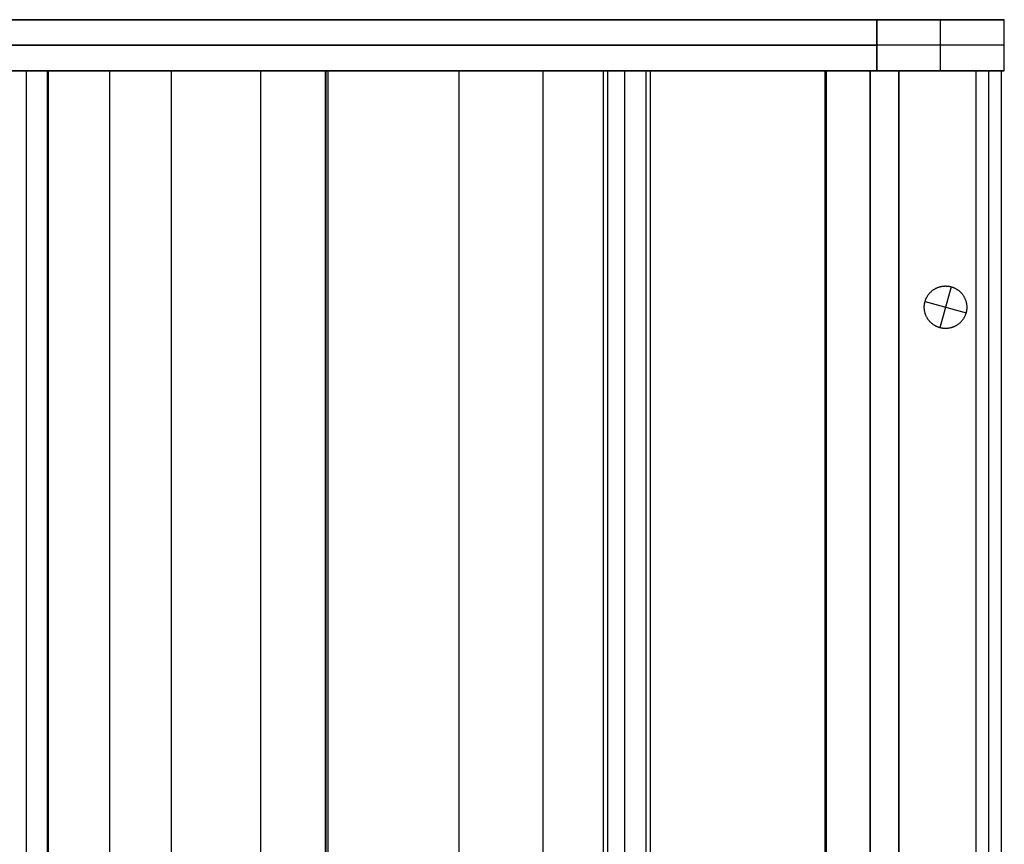
# Model space of a CAD drawing. Units: inches. Extents: x 0 to 1378, y 0 to 555.
# Drawn here: x 771 to 798, y 196 to 219 of the extents above; entities that cross this region are included whole.
import ezdxf

# ---------------------------------------------------------------- set-up
doc = ezdxf.new("R2010")
doc.units = ezdxf.units.IN
doc.header["$MEASUREMENT"] = 0
for name, color, linetype, true_color in [('clad roof', 7, 'Continuous', 0x8f7c96), ('clad side', 7, 'Continuous', 0x10714b), ('feet', 7, 'Continuous', 0x7d26cd), ('frame horizontal', 7, 'Continuous', 0xbd00ff), ('frame vertical', 7, 'Continuous', 0x173590), ('roof upholstery', 7, 'Continuous', 0xfd3541), ('seat upholstery', 7, 'Continuous', 0x0000bf), ('slab upholstery', 7, 'Continuous', 0x00bf00)]:
    doc.layers.add(name, color=color, linetype=linetype, true_color=true_color)

msp = doc.modelspace()

# ---------------------------------------------------------------- linework, layer by layer
at = {"layer": 'clad roof'}
for points in [[(757.874, 217.874), (797.638, 217.874)], [(757.874, 217.874), (797.638, 217.874)], [(757.874, 217.874), (797.638, 217.874)], [(777.756, 217.874), (777.756, 169.449)], [(777.756, 217.874), (777.756, 169.449)], [(797.638, 217.874), (797.638, 169.449)], [(797.638, 217.874), (797.638, 169.449)], [(797.638, 217.874), (797.638, 169.449)]]:
    msp.add_lwpolyline(points, dxfattribs=at)
at = {"layer": 'clad roof', "extrusion": (1, 0, 0)}
msp.add_lwpolyline([(217.874, 79.646), (217.874, 78.937)], dxfattribs=at)
msp.add_lwpolyline([(217.874, 79.646), (217.874, 78.937)], dxfattribs=at)
at = {"layer": 'clad side'}
for points in [[(798.346, 217.874), (797.638, 217.874)], [(798.346, 217.874), (797.638, 217.874)], [(797.638, 217.874), (797.638, 169.449)], [(797.638, 217.874), (797.638, 169.449)], [(798.346, 217.874), (797.638, 217.874)], [(797.638, 217.874), (797.638, 169.449)], [(798.346, 217.874), (797.638, 217.874)], [(798.346, 217.874), (797.638, 217.874)], [(797.638, 217.874), (797.638, 169.449)], [(797.638, 217.874), (797.638, 169.449)], [(798.346, 217.874), (797.638, 217.874)], [(797.638, 217.874), (797.638, 169.449)], [(797.992, 169.449), (797.992, 217.874)], [(797.992, 169.449), (797.992, 217.874)], [(797.992, 169.449), (797.992, 217.874)], [(797.992, 169.449), (797.992, 217.874)], [(798.346, 169.449), (798.346, 217.874)], [(798.346, 169.449), (798.346, 217.874)], [(798.346, 169.449), (798.346, 217.874)], [(798.346, 169.449), (798.346, 217.874)], [(798.346, 169.449), (798.346, 217.874)], [(798.346, 169.449), (798.346, 217.874)]]:
    msp.add_lwpolyline(points, dxfattribs=at)
at = {"layer": 'clad side', "extrusion": (1, 0, 0)}
for points in [[(217.874, 0.118), (217.874, 39.882)], [(217.874, 39.882), (217.874, 79.646)], [(217.874, 0.118), (217.874, 39.882)], [(217.874, 39.882), (217.874, 79.646)], [(217.874, 0.118), (217.874, 39.882)], [(217.874, 39.882), (217.874, 79.646)]]:
    msp.add_lwpolyline(points, dxfattribs=at)
at = {"layer": 'feet'}
msp.add_lwpolyline([(796.222, 211.455), (796.225, 211.468), (796.229, 211.48), (796.233, 211.493), (796.238, 211.506), (796.243, 211.518), (796.248, 211.531), (796.254, 211.544), (796.26, 211.556), (796.266, 211.569), (796.272, 211.581), (796.279, 211.593), (796.287, 211.606), (796.294, 211.618), (796.302, 211.63), (796.31, 211.642), (796.319, 211.654), (796.328, 211.665), (796.337, 211.677), (796.347, 211.688), (796.357, 211.699), (796.367, 211.71), (796.378, 211.721), (796.389, 211.731), (796.4, 211.741), (796.411, 211.751), (796.423, 211.761), (796.435, 211.77), (796.447, 211.779), (796.46, 211.788), (796.473, 211.796), (796.486, 211.804), (796.499, 211.812), (796.512, 211.82), (796.526, 211.827), (796.539, 211.833), (796.553, 211.84), (796.567, 211.846), (796.581, 211.851), (796.596, 211.856), (796.61, 211.861), (796.624, 211.866), (796.639, 211.87), (796.654, 211.873), (796.668, 211.877), (796.683, 211.88), (796.697, 211.882), (796.712, 211.884), (796.727, 211.886), (796.741, 211.888), (796.756, 211.889), (796.77, 211.889), (796.784, 211.89), (796.799, 211.89), (796.813, 211.889), (796.827, 211.889), (796.841, 211.888), (796.855, 211.886), (796.868, 211.885), (796.882, 211.883), (796.895, 211.881), (796.909, 211.878), (796.922, 211.875), (796.934, 211.872), (796.947, 211.869), (796.96, 211.865), (796.972, 211.861), (796.985, 211.857), (796.998, 211.853), (797.01, 211.848), (797.023, 211.842), (797.036, 211.837), (797.048, 211.831), (797.061, 211.825), (797.073, 211.818), (797.086, 211.811), (797.098, 211.804), (797.11, 211.796), (797.122, 211.788), (797.134, 211.78), (797.146, 211.771), (797.158, 211.763), (797.169, 211.753), (797.18, 211.744), (797.191, 211.734), (797.202, 211.723), (797.213, 211.713), (797.223, 211.702), (797.233, 211.691), (797.243, 211.679), (797.253, 211.668), (797.262, 211.656), (797.271, 211.643), (797.28, 211.631), (797.288, 211.618), (797.297, 211.605), (797.304, 211.592), (797.312, 211.578), (797.319, 211.565), (797.325, 211.551), (797.332, 211.537), (797.338, 211.523), (797.343, 211.509), (797.349, 211.495), (797.353, 211.481), (797.358, 211.466), (797.362, 211.452), (797.366, 211.437), (797.369, 211.422), (797.372, 211.408), (797.374, 211.393), (797.377, 211.379), (797.378, 211.364), (797.38, 211.349), (797.381, 211.335), (797.381, 211.321), (797.382, 211.306), (797.382, 211.292), (797.381, 211.278), (797.381, 211.264), (797.38, 211.25), (797.378, 211.236), (797.377, 211.222), (797.375, 211.209), (797.373, 211.195), (797.37, 211.182), (797.367, 211.169), (797.364, 211.156), (797.361, 211.143), (797.357, 211.131), (797.353, 211.118), (797.349, 211.106), (797.345, 211.093), (797.34, 211.08), (797.335, 211.068), (797.329, 211.055), (797.323, 211.042), (797.317, 211.03), (797.31, 211.017), (797.303, 211.005), (797.296, 210.993), (797.288, 210.98), (797.281, 210.968), (797.272, 210.956), (797.264, 210.945), (797.255, 210.933), (797.245, 210.922), (797.236, 210.91), (797.226, 210.899), (797.215, 210.888), (797.205, 210.878), (797.194, 210.867), (797.183, 210.857), (797.171, 210.847), (797.16, 210.838), (797.148, 210.828), (797.135, 210.819), (797.123, 210.81), (797.11, 210.802), (797.097, 210.794), (797.084, 210.786), (797.071, 210.779), (797.057, 210.772), (797.043, 210.765), (797.029, 210.759), (797.015, 210.753), (797.001, 210.747), (796.987, 210.742), (796.973, 210.737), (796.958, 210.733), (796.944, 210.729), (796.929, 210.725), (796.915, 210.722), (796.9, 210.719), (796.885, 210.716), (796.871, 210.714), (796.856, 210.712), (796.842, 210.711), (796.827, 210.71), (796.813, 210.709), (796.798, 210.709), (796.784, 210.709), (796.77, 210.709), (796.756, 210.71), (796.742, 210.711), (796.728, 210.712), (796.714, 210.714), (796.701, 210.716), (796.687, 210.718), (796.674, 210.72), (796.661, 210.723), (796.648, 210.726), (796.636, 210.73), (796.623, 210.733), (796.61, 210.737), (796.598, 210.741), (796.585, 210.746), (796.572, 210.751), (796.56, 210.756), (796.547, 210.762), (796.534, 210.767), (796.522, 210.774), (796.509, 210.78), (796.497, 210.787), (796.485, 210.794), (796.473, 210.802), (796.461, 210.81), (796.449, 210.818), (796.437, 210.827), (796.425, 210.836), (796.414, 210.845), (796.402, 210.855), (796.391, 210.865), (796.38, 210.875), (796.37, 210.886), (796.359, 210.897), (796.349, 210.908), (796.339, 210.919), (796.33, 210.931), (796.32, 210.943), (796.311, 210.955), (796.303, 210.968), (796.294, 210.98), (796.286, 210.993), (796.278, 211.007), (796.271, 211.02), (796.264, 211.034), (796.257, 211.047), (796.251, 211.061), (796.245, 211.075), (796.239, 211.089), (796.234, 211.104), (796.229, 211.118), (796.225, 211.132), (796.221, 211.147), (796.217, 211.161), (796.214, 211.176), (796.211, 211.191), (796.208, 211.205), (796.206, 211.22), (796.204, 211.234), (796.203, 211.249), (796.202, 211.263), (796.201, 211.278), (796.201, 211.292), (796.201, 211.307), (796.201, 211.321), (796.202, 211.335), (796.203, 211.349), (796.204, 211.363), (796.206, 211.376), (796.208, 211.39), (796.21, 211.403), (796.213, 211.416), (796.215, 211.429), (796.218, 211.442)], close=True, dxfattribs=at)
msp.add_lwpolyline([(796.222, 211.455), (796.225, 211.468), (796.229, 211.48), (796.233, 211.493), (796.238, 211.506), (796.243, 211.518), (796.248, 211.531), (796.254, 211.544), (796.26, 211.556), (796.266, 211.569), (796.272, 211.581), (796.279, 211.593), (796.287, 211.606), (796.294, 211.618), (796.302, 211.63), (796.31, 211.642), (796.319, 211.654), (796.328, 211.665), (796.337, 211.677), (796.347, 211.688), (796.357, 211.699), (796.367, 211.71), (796.378, 211.721), (796.389, 211.731), (796.4, 211.741), (796.411, 211.751), (796.423, 211.761), (796.435, 211.77), (796.447, 211.779), (796.46, 211.788), (796.473, 211.796), (796.486, 211.804), (796.499, 211.812), (796.512, 211.82), (796.526, 211.827), (796.539, 211.833), (796.553, 211.84), (796.567, 211.846), (796.581, 211.851), (796.596, 211.856), (796.61, 211.861), (796.624, 211.866), (796.639, 211.87), (796.654, 211.873), (796.668, 211.877), (796.683, 211.88), (796.697, 211.882), (796.712, 211.884), (796.727, 211.886), (796.741, 211.888), (796.756, 211.889), (796.77, 211.889), (796.784, 211.89), (796.799, 211.89), (796.813, 211.889), (796.827, 211.889), (796.841, 211.888), (796.855, 211.886), (796.868, 211.885), (796.882, 211.883), (796.895, 211.881), (796.909, 211.878), (796.922, 211.875), (796.934, 211.872), (796.947, 211.869), (796.96, 211.865), (796.972, 211.861), (796.985, 211.857), (796.998, 211.853), (797.01, 211.848), (797.023, 211.842), (797.036, 211.837), (797.048, 211.831), (797.061, 211.825), (797.073, 211.818), (797.086, 211.811), (797.098, 211.804), (797.11, 211.796), (797.122, 211.788), (797.134, 211.78), (797.146, 211.771), (797.158, 211.763), (797.169, 211.753), (797.18, 211.744), (797.191, 211.734), (797.202, 211.723), (797.213, 211.713), (797.223, 211.702), (797.233, 211.691), (797.243, 211.679), (797.253, 211.668), (797.262, 211.656), (797.271, 211.643), (797.28, 211.631), (797.288, 211.618), (797.297, 211.605), (797.304, 211.592), (797.312, 211.578), (797.319, 211.565), (797.325, 211.551), (797.332, 211.537), (797.338, 211.523), (797.343, 211.509), (797.349, 211.495), (797.353, 211.481), (797.358, 211.466), (797.362, 211.452), (797.366, 211.437), (797.369, 211.422), (797.372, 211.408), (797.374, 211.393), (797.377, 211.379), (797.378, 211.364), (797.38, 211.349), (797.381, 211.335), (797.381, 211.321), (797.382, 211.306), (797.382, 211.292), (797.381, 211.278), (797.381, 211.264), (797.38, 211.25), (797.378, 211.236), (797.377, 211.222), (797.375, 211.209), (797.373, 211.195), (797.37, 211.182), (797.367, 211.169), (797.364, 211.156), (797.361, 211.143), (797.357, 211.131), (797.353, 211.118), (797.349, 211.106), (797.345, 211.093), (797.34, 211.08), (797.335, 211.068), (797.329, 211.055), (797.323, 211.042), (797.317, 211.03), (797.31, 211.017), (797.303, 211.005), (797.296, 210.993), (797.288, 210.98), (797.281, 210.968), (797.272, 210.956), (797.264, 210.945), (797.255, 210.933), (797.245, 210.922), (797.236, 210.91), (797.226, 210.899), (797.215, 210.888), (797.205, 210.878), (797.194, 210.867), (797.183, 210.857), (797.171, 210.847), (797.16, 210.838), (797.148, 210.828), (797.135, 210.819), (797.123, 210.81), (797.11, 210.802), (797.097, 210.794), (797.084, 210.786), (797.071, 210.779), (797.057, 210.772), (797.043, 210.765), (797.029, 210.759), (797.015, 210.753), (797.001, 210.747), (796.987, 210.742), (796.973, 210.737), (796.958, 210.733), (796.944, 210.729), (796.929, 210.725), (796.915, 210.722), (796.9, 210.719), (796.885, 210.716), (796.871, 210.714), (796.856, 210.712), (796.842, 210.711), (796.827, 210.71), (796.813, 210.709), (796.798, 210.709), (796.784, 210.709), (796.77, 210.709), (796.756, 210.71), (796.742, 210.711), (796.728, 210.712), (796.714, 210.714), (796.701, 210.716), (796.687, 210.718), (796.674, 210.72), (796.661, 210.723), (796.648, 210.726), (796.636, 210.73), (796.623, 210.733), (796.61, 210.737), (796.598, 210.741), (796.585, 210.746), (796.572, 210.751), (796.56, 210.756), (796.547, 210.762), (796.534, 210.767), (796.522, 210.774), (796.509, 210.78), (796.497, 210.787), (796.485, 210.794), (796.473, 210.802), (796.461, 210.81), (796.449, 210.818), (796.437, 210.827), (796.425, 210.836), (796.414, 210.845), (796.402, 210.855), (796.391, 210.865), (796.38, 210.875), (796.37, 210.886), (796.359, 210.897), (796.349, 210.908), (796.339, 210.919), (796.33, 210.931), (796.32, 210.943), (796.311, 210.955), (796.303, 210.968), (796.294, 210.98), (796.286, 210.993), (796.278, 211.007), (796.271, 211.02), (796.264, 211.034), (796.257, 211.047), (796.251, 211.061), (796.245, 211.075), (796.239, 211.089), (796.234, 211.104), (796.229, 211.118), (796.225, 211.132), (796.221, 211.147), (796.217, 211.161), (796.214, 211.176), (796.211, 211.191), (796.208, 211.205), (796.206, 211.22), (796.204, 211.234), (796.203, 211.249), (796.202, 211.263), (796.201, 211.278), (796.201, 211.292), (796.201, 211.307), (796.201, 211.321), (796.202, 211.335), (796.203, 211.349), (796.204, 211.363), (796.206, 211.376), (796.208, 211.39), (796.21, 211.403), (796.213, 211.416), (796.215, 211.429), (796.218, 211.442)], close=True, dxfattribs=at)
msp.add_lwpolyline([(796.222, 211.455), (796.225, 211.468), (796.229, 211.48), (796.233, 211.493), (796.238, 211.506), (796.243, 211.518), (796.248, 211.531), (796.254, 211.544), (796.26, 211.556), (796.266, 211.569), (796.272, 211.581), (796.279, 211.593), (796.287, 211.606), (796.294, 211.618), (796.302, 211.63), (796.31, 211.642), (796.319, 211.654), (796.328, 211.665), (796.337, 211.677), (796.347, 211.688), (796.357, 211.699), (796.367, 211.71), (796.378, 211.721), (796.389, 211.731), (796.4, 211.741), (796.411, 211.751), (796.423, 211.761), (796.435, 211.77), (796.447, 211.779), (796.46, 211.788), (796.473, 211.796), (796.486, 211.804), (796.499, 211.812), (796.512, 211.82), (796.526, 211.827), (796.539, 211.833), (796.553, 211.84), (796.567, 211.846), (796.581, 211.851), (796.596, 211.856), (796.61, 211.861), (796.624, 211.866), (796.639, 211.87), (796.654, 211.873), (796.668, 211.877), (796.683, 211.88), (796.697, 211.882), (796.712, 211.884), (796.727, 211.886), (796.741, 211.888), (796.756, 211.889), (796.77, 211.889), (796.784, 211.89), (796.799, 211.89), (796.813, 211.889), (796.827, 211.889), (796.841, 211.888), (796.855, 211.886), (796.868, 211.885), (796.882, 211.883), (796.895, 211.881), (796.909, 211.878), (796.922, 211.875), (796.934, 211.872), (796.947, 211.869), (796.96, 211.865), (796.972, 211.861), (796.985, 211.857), (796.998, 211.853), (797.01, 211.848), (797.023, 211.842), (797.036, 211.837), (797.048, 211.831), (797.061, 211.825), (797.073, 211.818), (797.086, 211.811), (797.098, 211.804), (797.11, 211.796), (797.122, 211.788), (797.134, 211.78), (797.146, 211.771), (797.158, 211.763), (797.169, 211.753), (797.18, 211.744), (797.191, 211.734), (797.202, 211.723), (797.213, 211.713), (797.223, 211.702), (797.233, 211.691), (797.243, 211.679), (797.253, 211.668), (797.262, 211.656), (797.271, 211.643), (797.28, 211.631), (797.288, 211.618), (797.297, 211.605), (797.304, 211.592), (797.312, 211.578), (797.319, 211.565), (797.325, 211.551), (797.332, 211.537), (797.338, 211.523), (797.343, 211.509), (797.349, 211.495), (797.353, 211.481), (797.358, 211.466), (797.362, 211.452), (797.366, 211.437), (797.369, 211.422), (797.372, 211.408), (797.374, 211.393), (797.377, 211.379), (797.378, 211.364), (797.38, 211.349), (797.381, 211.335), (797.381, 211.321), (797.382, 211.306), (797.382, 211.292), (797.381, 211.278), (797.381, 211.264), (797.38, 211.25), (797.378, 211.236), (797.377, 211.222), (797.375, 211.209), (797.373, 211.195), (797.37, 211.182), (797.367, 211.169), (797.364, 211.156), (797.361, 211.143), (797.357, 211.131), (797.353, 211.118), (797.349, 211.106), (797.345, 211.093), (797.34, 211.08), (797.335, 211.068), (797.329, 211.055), (797.323, 211.042), (797.317, 211.03), (797.31, 211.017), (797.303, 211.005), (797.296, 210.993), (797.288, 210.98), (797.281, 210.968), (797.272, 210.956), (797.264, 210.945), (797.255, 210.933), (797.245, 210.922), (797.236, 210.91), (797.226, 210.899), (797.215, 210.888), (797.205, 210.878), (797.194, 210.867), (797.183, 210.857), (797.171, 210.847), (797.16, 210.838), (797.148, 210.828), (797.135, 210.819), (797.123, 210.81), (797.11, 210.802), (797.097, 210.794), (797.084, 210.786), (797.071, 210.779), (797.057, 210.772), (797.043, 210.765), (797.029, 210.759), (797.015, 210.753), (797.001, 210.747), (796.987, 210.742), (796.973, 210.737), (796.958, 210.733), (796.944, 210.729), (796.929, 210.725), (796.915, 210.722), (796.9, 210.719), (796.885, 210.716), (796.871, 210.714), (796.856, 210.712), (796.842, 210.711), (796.827, 210.71), (796.813, 210.709), (796.798, 210.709), (796.784, 210.709), (796.77, 210.709), (796.756, 210.71), (796.742, 210.711), (796.728, 210.712), (796.714, 210.714), (796.701, 210.716), (796.687, 210.718), (796.674, 210.72), (796.661, 210.723), (796.648, 210.726), (796.636, 210.73), (796.623, 210.733), (796.61, 210.737), (796.598, 210.741), (796.585, 210.746), (796.572, 210.751), (796.56, 210.756), (796.547, 210.762), (796.534, 210.767), (796.522, 210.774), (796.509, 210.78), (796.497, 210.787), (796.485, 210.794), (796.473, 210.802), (796.461, 210.81), (796.449, 210.818), (796.437, 210.827), (796.425, 210.836), (796.414, 210.845), (796.402, 210.855), (796.391, 210.865), (796.38, 210.875), (796.37, 210.886), (796.359, 210.897), (796.349, 210.908), (796.339, 210.919), (796.33, 210.931), (796.32, 210.943), (796.311, 210.955), (796.303, 210.968), (796.294, 210.98), (796.286, 210.993), (796.278, 211.007), (796.271, 211.02), (796.264, 211.034), (796.257, 211.047), (796.251, 211.061), (796.245, 211.075), (796.239, 211.089), (796.234, 211.104), (796.229, 211.118), (796.225, 211.132), (796.221, 211.147), (796.217, 211.161), (796.214, 211.176), (796.211, 211.191), (796.208, 211.205), (796.206, 211.22), (796.204, 211.234), (796.203, 211.249), (796.202, 211.263), (796.201, 211.278), (796.201, 211.292), (796.201, 211.307), (796.201, 211.321), (796.202, 211.335), (796.203, 211.349), (796.204, 211.363), (796.206, 211.376), (796.208, 211.39), (796.21, 211.403), (796.213, 211.416), (796.215, 211.429), (796.218, 211.442)], close=True, dxfattribs=at)
for points in [[(796.947, 211.869), (796.636, 210.73)], [(796.947, 211.869), (796.636, 210.73)], [(796.222, 211.455), (797.361, 211.143)], [(796.222, 211.455), (797.361, 211.143)]]:
    msp.add_lwpolyline(points, dxfattribs=at)
at = {"layer": 'feet', "extrusion": (1, 0, 0)}
for points in [[(211.869, 0.591), (211.869, 0)], [(211.455, 0.591), (211.455, 0)], [(211.143, 0.591), (211.143, 0)], [(210.73, 0.591), (210.73, 0)]]:
    msp.add_lwpolyline(points, dxfattribs=at)
at = {"layer": 'frame horizontal'}
for points in [[(717.323, 219.291), (798.425, 219.291)], [(719.094, 219.291), (796.654, 219.291)], [(794.882, 219.291), (720.866, 219.291)], [(794.882, 219.291), (794.882, 217.874)], [(796.654, 217.874), (796.654, 219.291)], [(798.425, 217.874), (798.425, 219.291)], [(798.425, 218.583), (717.323, 218.583)], [(720.866, 218.583), (794.882, 218.583)], [(798.425, 217.874), (717.323, 217.874)], [(719.094, 217.874), (796.654, 217.874)], [(720.866, 217.874), (794.882, 217.874)]]:
    msp.add_lwpolyline(points, dxfattribs=at)
at = {"layer": 'frame horizontal', "extrusion": (0, 1, 0)}
for points in [[(-798.425, 79.724), (-794.882, 76.181)], [(-794.882, 76.181), (-798.425, 79.724)], [(-794.882, 76.181), (-798.425, 79.724)]]:
    msp.add_lwpolyline(points, dxfattribs=at)
at = {"layer": 'frame vertical'}
for points in [[(794.882, 219.291), (794.882, 217.874)], [(794.882, 219.291), (794.882, 217.874)], [(794.882, 219.291), (798.425, 219.291)], [(794.882, 217.874), (794.882, 219.291)], [(798.425, 219.291), (794.882, 219.291)], [(796.654, 217.874), (796.654, 219.291)], [(796.654, 217.874), (796.654, 219.291)], [(798.425, 217.874), (798.425, 219.291)], [(798.425, 217.874), (798.425, 219.291)], [(798.425, 217.874), (798.425, 219.291)], [(798.425, 218.583), (794.882, 218.583)], [(798.425, 217.874), (794.882, 217.874)], [(794.882, 217.874), (798.425, 217.874)]]:
    msp.add_lwpolyline(points, dxfattribs=at)
at = {"layer": 'frame vertical', "extrusion": (1, 0, 0)}
for points in [[(219.291, 76.181), (219.291, 0.118)], [(219.291, 0.118), (219.291, 77.953)], [(219.291, 0.118), (219.291, 79.724)], [(218.583, 0.118), (218.583, 76.181)], [(218.583, 79.724), (218.583, 0.118)], [(217.874, 0.118), (217.874, 76.181)], [(217.874, 77.953), (217.874, 0.118)], [(217.874, 79.724), (217.874, 0.118)]]:
    msp.add_lwpolyline(points, dxfattribs=at)
at = {"layer": 'frame vertical', "extrusion": (0, 1, 0)}
for points in [[(-798.425, 79.724), (-794.882, 76.181)], [(-798.425, 79.724), (-794.882, 76.181)], [(-794.882, 76.181), (-798.425, 79.724)]]:
    msp.add_lwpolyline(points, dxfattribs=at)
at = {"layer": 'roof upholstery'}
for points in [[(770.631, 217.874), (795.492, 217.874)], [(795.492, 217.874), (770.631, 217.874)], [(795.492, 217.874), (770.631, 217.874)], [(783.278, 169.449), (783.278, 217.874)], [(783.278, 169.449), (783.278, 217.874)], [(795.492, 217.874), (795.492, 169.449)], [(795.492, 169.449), (795.492, 217.874)]]:
    msp.add_lwpolyline(points, dxfattribs=at)
at = {"layer": 'roof upholstery', "extrusion": (1, 0, 0)}
for points in [[(217.874, 74.783), (217.874, 77.224)], [(217.874, 77.224), (217.874, 74.783)]]:
    msp.add_lwpolyline(points, dxfattribs=at)
at = {"layer": 'seat upholstery', "extrusion": (0, 1, 0)}
for points in [[(-771.831, 14.055), (-770.673, 18.701)], [(-775.277, 0.236), (-771.861, 13.937)], [(-788.473, 18.701), (-787.289, 14.055)], [(-787.408, 13.937), (-788.596, 18.701), (-793.445, 38.149)]]:
    msp.add_lwpolyline(points, dxfattribs=at)
at = {"layer": 'seat upholstery'}
for points in [[(770.673, 217.874), (788.473, 217.874)], [(771.252, 169.449), (771.252, 217.874)], [(787.881, 217.874), (771.252, 217.874)], [(771.831, 169.449), (771.831, 217.874)], [(787.289, 217.874), (771.831, 217.874)], [(771.861, 217.874), (787.408, 217.874)], [(771.861, 169.449), (771.861, 217.874)], [(773.569, 169.449), (773.569, 217.874)], [(775.277, 169.449), (775.277, 217.874)], [(795.492, 217.874), (775.277, 217.874)], [(779.56, 169.449), (779.56, 217.874)], [(779.573, 169.449), (779.573, 217.874)], [(779.634, 169.449), (779.634, 217.874)], [(785.611, 169.449), (785.611, 217.874)], [(787.289, 169.449), (787.289, 217.874)], [(787.408, 169.449), (787.408, 217.874)], [(787.881, 169.449), (787.881, 217.874)], [(788.473, 169.449), (788.473, 217.874)], [(788.596, 169.449), (788.596, 217.874)], [(795.492, 217.874), (788.718, 217.874)], [(793.445, 169.449), (793.445, 217.874)], [(793.445, 217.874), (795.492, 217.874)], [(794.695, 169.449), (794.695, 217.874)], [(795.492, 169.449), (795.492, 217.874)], [(795.492, 217.874), (795.492, 169.449)], [(795.492, 169.449), (795.492, 217.874)]]:
    msp.add_lwpolyline(points, dxfattribs=at)
at = {"layer": 'seat upholstery', "extrusion": (1, 0, 0)}
for points in [[(217.874, 14.055), (217.874, 18.701)], [(217.874, 0.236), (217.874, 13.937)], [(217.874, 38.149), (217.874, 0.236)]]:
    msp.add_lwpolyline(points, dxfattribs=at)
at = {"layer": 'slab upholstery'}
for points in [[(793.484, 169.449), (793.484, 217.874)], [(793.484, 169.449), (793.484, 217.874)], [(793.484, 217.874), (795.492, 217.874)], [(795.492, 217.874), (793.484, 217.874)], [(793.484, 169.449), (793.484, 217.874)], [(795.492, 217.874), (793.484, 217.874)], [(794.705, 169.449), (794.705, 217.874)], [(794.705, 169.449), (794.705, 217.874)], [(795.492, 169.449), (795.492, 217.874)], [(795.492, 217.874), (795.492, 169.449)]]:
    msp.add_lwpolyline(points, dxfattribs=at)
at = {"layer": 'slab upholstery', "extrusion": (1, 0, 0)}
for points in [[(217.874, 38.149), (217.874, 74.783)], [(217.874, 38.149), (217.874, 74.783)], [(217.874, 74.783), (217.874, 38.149)]]:
    msp.add_lwpolyline(points, dxfattribs=at)

doc.saveas('drawing.dxf')
